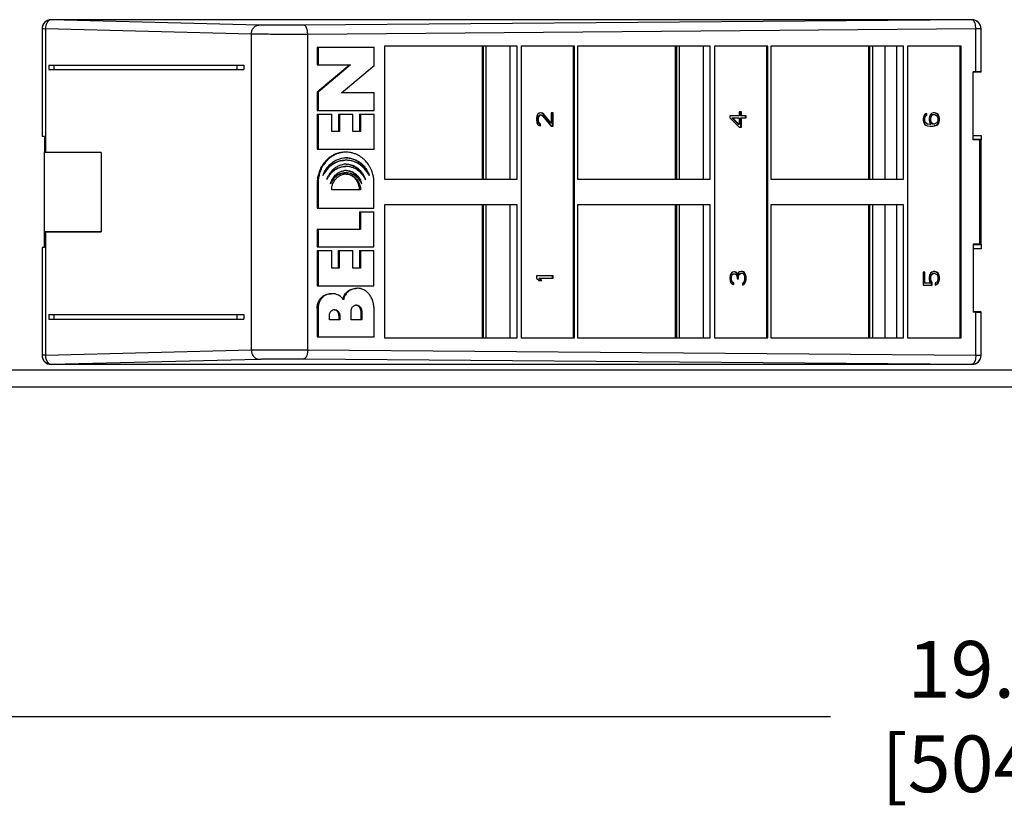
# Model space of a CAD drawing. Units: inches. Extents: x 0 to 34, y 0.4 to 22.
# Drawn here: x 6.7 to 9.3, y 6.3 to 8.4 of the extents above; entities that cross this region are included whole.
import ezdxf

# ---------------------------------------------------------------- set-up
doc = ezdxf.new("R2010")
doc.units = ezdxf.units.IN
doc.header["$LTSCALE"] = 1.87
doc.header["$MEASUREMENT"] = 0
doc.header["$PDMODE"] = 3
doc.header["$PDSIZE"] = 0.3125
doc.layers.get('0').update_dxf_attribs({"linetype": 'CONTINUOUS'})
doc.layers.get('Defpoints').update_dxf_attribs({"linetype": 'CONTINUOUS'})
doc.styles.get("Standard").update_dxf_attribs({"font": 'txt', "width": 0.8})
doc.dimstyles.new('DIMSTYLE_1', dxfattribs={"dimtxt": 0.15, "dimasz": 0.1875, "dimexe": 0.18, "dimexo": 0.0625, "dimgap": 0.09, "dimtad": 0, "dimtih": 1, "dimtoh": 1, "dimlfac": 1.666667, "dimzin": 0, "dimdsep": 46, "dimtxsty": 'Standard', "dimblk": '_FILLED', "dimcen": 0.09, "dimadec": 0, "dimazin": 0, "dimtp": 0.01, "dimtm": 0.01, "dimtfac": 1, "dimtofl": 0, "dimtmove": 0, "dimatfit": 3, "dimldrblk": '_FILLED', "dimfxl": 0, "dimtolj": 1, "dimtzin": 0, "dimarcsym": 0})

# ---------------------------------------------------------------- blocks, each defined once
blk = doc.blocks.new('_FILLED')
at = {"color": 0, "linetype": 'ByBlock'}
blk.add_solid([(0, 0), (-1, 0.167), (-1, -0.167)], dxfattribs=at)
blk = doc.blocks.new('*D4')
at = {"color": 0, "linetype": 'Continuous', "lineweight": -2}
for p, q in [((15.2619, 7.4009), (15.2619, 6.348)), ((3.3398, 7.3445), (3.3398, 6.348)), ((3.5273, 6.528), (8.8408, 6.528)), ((15.0744, 6.528), (9.7608, 6.528))]:
    blk.add_line(p, q, dxfattribs=at)
at = {"layer": 'Defpoints', "color": 0, "linetype": 'Continuous', "lineweight": 0}
for p in [(15.2619, 7.4634), (3.3398, 7.407), (15.2619, 6.528)]:
    blk.add_point(p, dxfattribs=at)
at = {"color": 0, "linetype": 'Continuous', "lineweight": -2, "xscale": 0.1875, "yscale": 0.1875, "zscale": 0.1875, "rotation": 180}
blk.add_blockref('_FILLED', (3.3398, 6.528), dxfattribs=at)
at = {"color": 0, "linetype": 'Continuous', "lineweight": -2, "xscale": 0.1875, "yscale": 0.1875, "zscale": 0.1875}
blk.add_blockref('_FILLED', (15.2619, 6.528), dxfattribs=at)
at = {"color": 0, "linetype": 'Continuous', "insert": (9.3008, 6.528), "char_height": 0.15, "attachment_point": 5}
blk.add_mtext('\\A1;19.87\\P [504.7]', dxfattribs=at)

msp = doc.modelspace()

# ---------------------------------------------------------------- linework, layer by layer
at = {"linetype": 'Continuous'}
for p, q in [((6.7793, 8.3711), (6.7793, 8.3716)), ((9.2153, 8.3716), (6.7793, 8.3716)), ((7.3286, 8.3574), (6.7793, 8.3711)), ((9.2153, 8.3712), (7.4478, 8.3568)), ((9.2153, 8.3716), (9.2153, 8.3712)), ((6.7553, 8.3472), (6.7553, 8.0626)), ((6.764, 8.347), (6.764, 8.0219)), ((7.309, 8.3334), (6.764, 8.347)), ((9.2254, 8.3472), (7.458, 8.3328)), ((9.2254, 8.2336), (9.2254, 8.3472)), ((9.2393, 8.3472), (9.2254, 8.3472)), ((9.2393, 8.2331), (9.2393, 8.3472)), ((7.309, 7.4978), (7.309, 8.3334)), ((7.458, 7.4983), (7.458, 8.3328)), ((7.4832, 8.299), (7.4832, 8.2522)), ((7.4832, 8.299), (7.6334, 8.299)), ((7.4857, 8.299), (7.4857, 8.2522)), ((7.6334, 8.2504), (7.6334, 8.299)), ((7.661, 8.3017), (7.661, 7.9495)), ((8.0117, 8.3017), (7.661, 8.3017)), ((7.9202, 7.9495), (7.9202, 8.3017)), ((7.923, 7.9495), (7.923, 8.3017)), ((7.9296, 8.3017), (7.9296, 7.9495)), ((7.994, 7.9495), (7.994, 8.3017)), ((8.0117, 7.9495), (8.0117, 8.3017)), ((8.0226, 8.3017), (8.0226, 7.5295)), ((8.164, 8.3017), (8.0226, 8.3017)), ((8.1614, 7.5295), (8.1614, 8.3017)), ((8.164, 7.5295), (8.164, 8.3017)), ((8.1721, 8.3017), (8.1721, 7.9495)), ((8.5229, 8.3017), (8.1721, 8.3017)), ((8.4313, 7.9495), (8.4313, 8.3017)), ((8.4341, 7.9495), (8.4341, 8.3017)), ((8.4407, 8.3017), (8.4407, 7.9495)), ((8.5051, 7.9495), (8.5051, 8.3017)), ((8.5229, 7.9495), (8.5229, 8.3017)), ((8.5337, 8.3017), (8.5337, 7.5295)), ((8.6751, 8.3017), (8.5337, 8.3017)), ((8.6726, 7.5295), (8.6726, 8.3017)), ((8.6751, 7.5295), (8.6751, 8.3017)), ((8.6833, 8.3017), (8.6833, 7.9495)), ((9.034, 8.3017), (8.6833, 8.3017)), ((8.9425, 7.9495), (8.9425, 8.3017)), ((8.9453, 7.9495), (8.9453, 8.3017)), ((8.9519, 8.3017), (8.9519, 7.9495)), ((8.9845, 8.3017), (8.9845, 7.9495)), ((9.0163, 7.9495), (9.0163, 8.3017)), ((9.034, 7.9495), (9.034, 8.3017)), ((9.0449, 8.3017), (9.0449, 7.5295)), ((9.1863, 8.3017), (9.0449, 8.3017)), ((9.1838, 7.5295), (9.1838, 8.3017)), ((9.1863, 7.5295), (9.1863, 8.3017)), ((6.7728, 8.2516), (6.7728, 8.2396)), ((6.7728, 8.2516), (7.289, 8.2516)), ((6.7728, 8.2396), (7.289, 8.2396)), ((6.7867, 8.2516), (6.7867, 8.2396)), ((7.2702, 8.2516), (7.2702, 8.2396)), ((7.289, 8.2516), (7.289, 8.2396)), ((7.5691, 8.2522), (7.4832, 8.1802)), ((7.4832, 8.2522), (7.5716, 8.2522)), ((7.5716, 8.2522), (7.4857, 8.1802)), ((7.5475, 8.1784), (7.6334, 8.2504)), ((9.2186, 8.0536), (9.2186, 8.2336)), ((9.2254, 8.2336), (9.2186, 8.2336)), ((9.2393, 8.2324), (9.2186, 8.2321)), ((7.4832, 8.1802), (7.4832, 8.1316)), ((7.4832, 8.1802), (7.4857, 8.1802)), ((7.4857, 8.1802), (7.4857, 8.1316)), ((7.6334, 8.1784), (7.5475, 8.1784)), ((7.6334, 8.1316), (7.6334, 8.1784)), ((7.4832, 8.1316), (7.6334, 8.1316)), ((8.5997, 8.1276), (8.5997, 8.1176)), ((8.6053, 8.1276), (8.5997, 8.1276)), ((8.6035, 8.1176), (8.6035, 8.1276)), ((8.6053, 8.1176), (8.6053, 8.1276)), ((7.4832, 8.122), (7.4832, 8.029)), ((7.4832, 8.122), (7.5216, 8.122)), ((7.4857, 8.122), (7.4857, 8.029)), ((7.5216, 8.0758), (7.5216, 8.122)), ((7.5392, 8.122), (7.5392, 8.0758)), ((7.5392, 8.122), (7.5774, 8.122)), ((7.5417, 8.122), (7.5417, 8.0758)), ((7.5774, 8.0758), (7.5774, 8.122)), ((7.595, 8.122), (7.595, 8.0758)), ((7.595, 8.122), (7.6334, 8.122)), ((7.5975, 8.122), (7.5975, 8.0758)), ((7.6334, 8.029), (7.6334, 8.122)), ((8.0645, 8.1166), (8.0636, 8.1106)), ((8.0636, 8.1106), (8.0636, 8.1066)), ((8.0636, 8.1066), (8.0645, 8.0996)), ((8.0663, 8.1206), (8.0645, 8.1166)), ((8.07, 8.1246), (8.0663, 8.1206)), ((8.0664, 8.1096), (8.0673, 8.1146)), ((8.0664, 8.1056), (8.0664, 8.1096)), ((8.0682, 8.1096), (8.0664, 8.1096)), ((8.0673, 8.1006), (8.0664, 8.1056)), ((8.0682, 8.1056), (8.0664, 8.1056)), ((8.0673, 8.1146), (8.0692, 8.1176)), ((8.0691, 8.1146), (8.0673, 8.1146)), ((8.0682, 8.1096), (8.0691, 8.1146)), ((8.0682, 8.1056), (8.0682, 8.1096)), ((8.0691, 8.1006), (8.0682, 8.1056)), ((8.0691, 8.1146), (8.071, 8.1176)), ((8.0692, 8.1176), (8.072, 8.1196)), ((8.071, 8.1176), (8.0692, 8.1176)), ((8.0737, 8.1256), (8.07, 8.1246)), ((8.071, 8.1176), (8.0737, 8.1196)), ((8.072, 8.1196), (8.0756, 8.1196)), ((8.0756, 8.1256), (8.0737, 8.1256)), ((8.0775, 8.1246), (8.0755, 8.1251)), ((8.0793, 8.1246), (8.0756, 8.1256)), ((8.0756, 8.1196), (8.0793, 8.1176)), ((8.0803, 8.1226), (8.0775, 8.1246)), ((8.0821, 8.1226), (8.0793, 8.1246)), ((8.0793, 8.1176), (8.1024, 8.0896)), ((8.1007, 8.0976), (8.0803, 8.1226)), ((8.0821, 8.1226), (8.0803, 8.1226)), ((8.1024, 8.0976), (8.0821, 8.1226)), ((8.1024, 8.1256), (8.1024, 8.0976)), ((8.1071, 8.1256), (8.1024, 8.1256)), ((8.1053, 8.0896), (8.1053, 8.1256)), ((8.1071, 8.0896), (8.1071, 8.1256)), ((8.5747, 8.1176), (8.5747, 8.1116)), ((8.5997, 8.1176), (8.5747, 8.1176)), ((8.5747, 8.1116), (8.5997, 8.0876)), ((8.5979, 8.0946), (8.5803, 8.1116)), ((8.5803, 8.1116), (8.5997, 8.1116)), ((8.5997, 8.0946), (8.5821, 8.1116)), ((8.5997, 8.1116), (8.5997, 8.0946)), ((8.6182, 8.1176), (8.6035, 8.1176)), ((8.6035, 8.0876), (8.6035, 8.1116)), ((8.6035, 8.1116), (8.6182, 8.1116)), ((8.6053, 8.0876), (8.6053, 8.1116)), ((8.6164, 8.1116), (8.6164, 8.1176)), ((8.6182, 8.1116), (8.6182, 8.1176)), ((9.0868, 8.1146), (9.0859, 8.1096)), ((9.0859, 8.1096), (9.0859, 8.1056)), ((9.0859, 8.1056), (9.0868, 8.1006)), ((9.0896, 8.1196), (9.0868, 8.1146)), ((9.0887, 8.1106), (9.0896, 8.1136)), ((9.0887, 8.1046), (9.0887, 8.1106)), ((9.0905, 8.1106), (9.0887, 8.1106)), ((9.0905, 8.1046), (9.0887, 8.1046)), ((9.0896, 8.1016), (9.0887, 8.1046)), ((9.0933, 8.1226), (9.0896, 8.1196)), ((9.0896, 8.1136), (9.0915, 8.1166)), ((9.0914, 8.1136), (9.0896, 8.1136)), ((9.0915, 8.0986), (9.0896, 8.1016)), ((9.0914, 8.1016), (9.0896, 8.1016)), ((9.0905, 8.1106), (9.0914, 8.1136)), ((9.0905, 8.1046), (9.0905, 8.1106)), ((9.0914, 8.1016), (9.0905, 8.1046)), ((9.0914, 8.1136), (9.0933, 8.1166)), ((9.0933, 8.0986), (9.0914, 8.1016)), ((9.0915, 8.1166), (9.0943, 8.1186)), ((9.0933, 8.1166), (9.0915, 8.1166)), ((9.0961, 8.1236), (9.0933, 8.1226)), ((9.0933, 8.1166), (9.0961, 8.1186)), ((9.0943, 8.1186), (9.0943, 8.1226)), ((9.0961, 8.1186), (9.0943, 8.1186)), ((9.0961, 8.1186), (9.0961, 8.1236)), ((9.1025, 8.1156), (9.1016, 8.1106)), ((9.1016, 8.1106), (9.1016, 8.1056)), ((9.1016, 8.1056), (9.1025, 8.1006)), ((9.1053, 8.1206), (9.1025, 8.1156)), ((9.1045, 8.1116), (9.1054, 8.1146)), ((9.1045, 8.1046), (9.1045, 8.1116)), ((9.1062, 8.1116), (9.1045, 8.1116)), ((9.1062, 8.1046), (9.1045, 8.1046)), ((9.1054, 8.1016), (9.1045, 8.1046)), ((9.1081, 8.1236), (9.1053, 8.1206)), ((9.1054, 8.1146), (9.1072, 8.1176)), ((9.1072, 8.1146), (9.1054, 8.1146)), ((9.1072, 8.1016), (9.1054, 8.1016)), ((9.1072, 8.0986), (9.1054, 8.1016)), ((9.1062, 8.1116), (9.1072, 8.1146)), ((9.1062, 8.1046), (9.1062, 8.1116)), ((9.1072, 8.1016), (9.1062, 8.1046)), ((9.1072, 8.1176), (9.1091, 8.1196)), ((9.1072, 8.1146), (9.109, 8.1176)), ((9.109, 8.1176), (9.1072, 8.1176)), ((9.109, 8.0986), (9.1072, 8.1016)), ((9.1127, 8.1256), (9.1081, 8.1236)), ((9.109, 8.1176), (9.1109, 8.1196)), ((9.1091, 8.1196), (9.1119, 8.1206)), ((9.1109, 8.1196), (9.1091, 8.1196)), ((9.1109, 8.1196), (9.1136, 8.1206)), ((9.1119, 8.1206), (9.1164, 8.1206)), ((9.1173, 8.1256), (9.1127, 8.1256)), ((9.1164, 8.1206), (9.1192, 8.1196)), ((9.1202, 8.1236), (9.1171, 8.1249)), ((9.122, 8.1236), (9.1173, 8.1256)), ((9.1192, 8.1196), (9.122, 8.1176)), ((9.1239, 8.1206), (9.1202, 8.1236)), ((9.122, 8.1236), (9.1202, 8.1236)), ((9.1257, 8.1206), (9.122, 8.1236)), ((9.122, 8.1176), (9.1238, 8.1146)), ((9.1238, 8.1016), (9.122, 8.0986)), ((9.1238, 8.1146), (9.1247, 8.1116)), ((9.1247, 8.1046), (9.1238, 8.1016)), ((9.1257, 8.1206), (9.1239, 8.1206)), ((9.1267, 8.1156), (9.1239, 8.1206)), ((9.1247, 8.1116), (9.1247, 8.1046)), ((9.1284, 8.1156), (9.1257, 8.1206)), ((9.1284, 8.1156), (9.1267, 8.1156)), ((9.1276, 8.1106), (9.1267, 8.1156)), ((9.1267, 8.1006), (9.1276, 8.1056)), ((9.1276, 8.1056), (9.1276, 8.1106)), ((9.1294, 8.1106), (9.1276, 8.1106)), ((9.1294, 8.1056), (9.1276, 8.1056)), ((9.1294, 8.1106), (9.1284, 8.1156)), ((9.1284, 8.1006), (9.1294, 8.1056)), ((9.1294, 8.1056), (9.1294, 8.1106)), ((7.5417, 8.0758), (7.5216, 8.0758)), ((7.5975, 8.0758), (7.5774, 8.0758)), ((8.0645, 8.0996), (8.0663, 8.0956)), ((8.0663, 8.0956), (8.07, 8.0916)), ((8.0692, 8.0976), (8.0673, 8.1006)), ((8.0691, 8.1006), (8.0673, 8.1006)), ((8.071, 8.0976), (8.0691, 8.1006)), ((8.072, 8.0956), (8.0692, 8.0976)), ((8.071, 8.0976), (8.0692, 8.0976)), ((8.07, 8.0916), (8.0737, 8.0906)), ((8.0737, 8.0956), (8.071, 8.0976)), ((8.072, 8.0911), (8.072, 8.0956)), ((8.0737, 8.0956), (8.072, 8.0956)), ((8.0737, 8.0906), (8.0737, 8.0956)), ((8.1024, 8.0976), (8.1007, 8.0976)), ((8.1024, 8.0896), (8.1071, 8.0896)), ((8.5997, 8.0946), (8.5979, 8.0946)), ((8.5997, 8.0876), (8.6053, 8.0876)), ((9.0868, 8.1006), (9.0896, 8.0956)), ((9.0896, 8.0956), (9.0933, 8.0926)), ((9.0943, 8.0966), (9.0915, 8.0986)), ((9.0933, 8.0986), (9.0915, 8.0986)), ((9.0961, 8.0966), (9.0933, 8.0986)), ((9.0933, 8.0926), (9.0979, 8.0906)), ((9.0971, 8.0956), (9.0943, 8.0966)), ((9.0961, 8.0966), (9.0943, 8.0966)), ((9.0988, 8.0956), (9.0961, 8.0966)), ((9.1026, 8.0946), (9.0971, 8.0956)), ((9.0988, 8.0956), (9.0971, 8.0956)), ((9.0979, 8.0906), (9.1044, 8.0896)), ((9.1044, 8.0946), (9.0988, 8.0956)), ((9.1025, 8.1006), (9.1062, 8.0946)), ((9.1062, 8.0946), (9.1044, 8.0946)), ((9.1044, 8.0896), (9.1109, 8.0896)), ((9.1091, 8.0966), (9.1072, 8.0986)), ((9.109, 8.0986), (9.1072, 8.0986)), ((9.1109, 8.0966), (9.109, 8.0986)), ((9.1119, 8.0956), (9.1091, 8.0966)), ((9.1109, 8.0966), (9.1091, 8.0966)), ((9.1136, 8.0956), (9.1109, 8.0966)), ((9.1109, 8.0896), (9.1173, 8.0906)), ((9.1164, 8.0956), (9.1119, 8.0956)), ((9.1156, 8.0906), (9.1202, 8.0926)), ((9.1173, 8.0906), (9.1156, 8.0906)), ((9.1192, 8.0966), (9.1164, 8.0956)), ((9.1173, 8.0906), (9.122, 8.0926)), ((9.122, 8.0986), (9.1192, 8.0966)), ((9.1202, 8.0926), (9.1239, 8.0956)), ((9.122, 8.0926), (9.1202, 8.0926)), ((9.122, 8.0926), (9.1257, 8.0956)), ((9.1239, 8.0956), (9.1267, 8.1006)), ((9.1257, 8.0956), (9.1239, 8.0956)), ((9.1257, 8.0956), (9.1284, 8.1006)), ((9.1284, 8.1006), (9.1267, 8.1006)), ((6.7613, 8.0626), (6.7553, 8.0626)), ((6.7613, 8.0626), (6.7613, 8.0219)), ((9.2186, 8.0656), (9.2393, 8.0656)), ((9.2393, 8.0547), (9.2186, 8.055)), ((9.2358, 8.0536), (9.2186, 8.0536)), ((9.2358, 8.0536), (9.2393, 8.0537)), ((9.2358, 7.7776), (9.2358, 8.0536)), ((9.2393, 8.0656), (9.2393, 8.0537)), ((9.2393, 7.7775), (9.2393, 8.0537)), ((7.4832, 8.029), (7.6334, 8.029)), ((6.7613, 7.8092), (6.7613, 8.0219)), ((6.9112, 8.0206), (6.7613, 8.0206)), ((6.764, 8.0219), (6.9112, 8.0206)), ((6.9112, 8.0206), (6.9112, 7.8106)), ((7.661, 7.9495), (8.0117, 7.9495)), ((8.1721, 7.9495), (8.5229, 7.9495)), ((8.6833, 7.9495), (9.034, 7.9495)), ((7.4831, 7.9396), (7.4831, 7.873)), ((7.4831, 7.9396), (7.4856, 7.9396)), ((7.4856, 7.9396), (7.4856, 7.873)), ((7.5978, 7.9216), (7.5215, 7.9216)), ((7.6333, 7.873), (7.6333, 7.9396)), ((7.4831, 7.873), (7.6333, 7.873)), ((7.661, 7.8817), (7.661, 7.5295)), ((8.0117, 7.8817), (7.661, 7.8817)), ((7.9202, 7.5295), (7.9202, 7.8817)), ((7.923, 7.5295), (7.923, 7.8817)), ((7.9296, 7.8817), (7.9296, 7.5295)), ((7.994, 7.5295), (7.994, 7.8817)), ((8.0117, 7.5295), (8.0117, 7.8817)), ((8.1721, 7.8817), (8.1721, 7.5295)), ((8.5229, 7.8817), (8.1721, 7.8817)), ((8.4313, 7.5295), (8.4313, 7.8817)), ((8.4341, 7.5295), (8.4341, 7.8817)), ((8.4407, 7.8817), (8.4407, 7.5295)), ((8.5051, 7.5295), (8.5051, 7.8817)), ((8.5229, 7.5295), (8.5229, 7.8817)), ((8.6833, 7.8817), (8.6833, 7.5295)), ((9.034, 7.8817), (8.6833, 7.8817)), ((8.9425, 7.5295), (8.9425, 7.8817)), ((8.9453, 7.5295), (8.9453, 7.8817)), ((8.9519, 7.8817), (8.9519, 7.5295)), ((8.9845, 7.8817), (8.9845, 7.5295)), ((9.0163, 7.5295), (9.0163, 7.8817)), ((9.034, 7.5295), (9.034, 7.8817)), ((7.595, 7.8634), (7.595, 7.8172)), ((7.595, 7.8634), (7.6333, 7.8634)), ((7.5975, 7.8634), (7.5975, 7.8172)), ((7.6333, 7.7704), (7.6333, 7.8634)), ((7.4831, 7.8172), (7.4831, 7.7704)), ((7.4831, 7.8172), (7.5975, 7.8172)), ((7.4856, 7.8172), (7.4856, 7.7704)), ((6.9112, 7.8106), (6.7613, 7.8106)), ((6.7613, 7.7686), (6.7613, 7.8092)), ((6.764, 7.8093), (6.9112, 7.8106)), ((6.764, 7.8093), (6.764, 7.4842)), ((6.7553, 7.7686), (6.7553, 7.4839)), ((6.7613, 7.7686), (6.7553, 7.7686)), ((7.4831, 7.7704), (7.6333, 7.7704)), ((9.2358, 7.7776), (9.2186, 7.7776)), ((9.2186, 7.7776), (9.2186, 7.5976)), ((9.2393, 7.7764), (9.2186, 7.7761)), ((9.2393, 7.7656), (9.2186, 7.7656)), ((9.2393, 7.7775), (9.2358, 7.7776)), ((9.2393, 7.7775), (9.2393, 7.7656)), ((7.4831, 7.7608), (7.4831, 7.6678)), ((7.4831, 7.7608), (7.5214, 7.7608)), ((7.4856, 7.7608), (7.4856, 7.6678)), ((7.5214, 7.7146), (7.5214, 7.7608)), ((7.539, 7.7608), (7.539, 7.7146)), ((7.539, 7.7608), (7.5774, 7.7608)), ((7.5416, 7.7608), (7.5416, 7.7146)), ((7.5774, 7.7146), (7.5774, 7.7608)), ((7.595, 7.7608), (7.595, 7.7146)), ((7.595, 7.7608), (7.6333, 7.7608)), ((7.5975, 7.7608), (7.5975, 7.7146)), ((7.6333, 7.6678), (7.6333, 7.7608)), ((7.5416, 7.7146), (7.5214, 7.7146)), ((7.5975, 7.7146), (7.5774, 7.7146)), ((8.0636, 7.6936), (8.0636, 7.6876)), ((8.1071, 7.6936), (8.0636, 7.6936)), ((8.0636, 7.6876), (8.07, 7.6816)), ((8.0757, 7.6816), (8.0692, 7.6876)), ((8.0692, 7.6876), (8.1071, 7.6876)), ((8.0774, 7.6816), (8.071, 7.6876)), ((8.1053, 7.6876), (8.1053, 7.6936)), ((8.1071, 7.6876), (8.1071, 7.6936)), ((8.5756, 7.6956), (8.5747, 7.6886)), ((8.5747, 7.6886), (8.5747, 7.6866)), ((8.5747, 7.6866), (8.5756, 7.6796)), ((8.5775, 7.6996), (8.5756, 7.6956)), ((8.5812, 7.7036), (8.5775, 7.6996)), ((8.5776, 7.6896), (8.5785, 7.6946)), ((8.5776, 7.6856), (8.5776, 7.6896)), ((8.5793, 7.6896), (8.5776, 7.6896)), ((8.5793, 7.6856), (8.5776, 7.6856)), ((8.5785, 7.6806), (8.5776, 7.6856)), ((8.5785, 7.6946), (8.5803, 7.6976)), ((8.5803, 7.6946), (8.5785, 7.6946)), ((8.5793, 7.6896), (8.5803, 7.6946)), ((8.5793, 7.6856), (8.5793, 7.6896)), ((8.5803, 7.6806), (8.5793, 7.6856)), ((8.5803, 7.6976), (8.5831, 7.6996)), ((8.5821, 7.6976), (8.5803, 7.6976)), ((8.5803, 7.6946), (8.5821, 7.6976)), ((8.5849, 7.7046), (8.5812, 7.7036)), ((8.5821, 7.6976), (8.5849, 7.6996)), ((8.5831, 7.6996), (8.5867, 7.6996)), ((8.5867, 7.7046), (8.5849, 7.7046)), ((8.5887, 7.7036), (8.5866, 7.7041)), ((8.5904, 7.7036), (8.5867, 7.7046)), ((8.5867, 7.6996), (8.5904, 7.6976)), ((8.5914, 7.7016), (8.5887, 7.7036)), ((8.5932, 7.7016), (8.5904, 7.7036)), ((8.5904, 7.6976), (8.5923, 7.6956)), ((8.5942, 7.6976), (8.5914, 7.7016)), ((8.5932, 7.7016), (8.5914, 7.7016)), ((8.5923, 7.6956), (8.5941, 7.6896)), ((8.596, 7.6976), (8.5932, 7.7016)), ((8.5941, 7.6896), (8.5941, 7.6856)), ((8.5941, 7.6856), (8.5979, 7.6856)), ((8.596, 7.6976), (8.5942, 7.6976)), ((8.5979, 7.7026), (8.596, 7.6976)), ((8.5961, 7.6896), (8.597, 7.6956)), ((8.5961, 7.6856), (8.5961, 7.6896)), ((8.5979, 7.6896), (8.5961, 7.6896)), ((8.597, 7.6956), (8.5989, 7.6986)), ((8.5988, 7.6956), (8.597, 7.6956)), ((8.6006, 7.7046), (8.5979, 7.7026)), ((8.5979, 7.6896), (8.5988, 7.6956)), ((8.5979, 7.6856), (8.5979, 7.6896)), ((8.5988, 7.6956), (8.6006, 7.6986)), ((8.5989, 7.6986), (8.6026, 7.7006)), ((8.6006, 7.6986), (8.5989, 7.6986)), ((8.6043, 7.7056), (8.6006, 7.7046)), ((8.6006, 7.6986), (8.6043, 7.7006)), ((8.6026, 7.7006), (8.608, 7.7006)), ((8.608, 7.7056), (8.6043, 7.7056)), ((8.609, 7.7046), (8.6078, 7.705)), ((8.6108, 7.7046), (8.608, 7.7056)), ((8.608, 7.7006), (8.6099, 7.6996)), ((8.6118, 7.7026), (8.609, 7.7046)), ((8.6108, 7.7046), (8.609, 7.7046)), ((8.6099, 7.6996), (8.6117, 7.6976)), ((8.6136, 7.7026), (8.6108, 7.7046)), ((8.6117, 7.6976), (8.6127, 7.6956)), ((8.6137, 7.6996), (8.6118, 7.7026)), ((8.6136, 7.7026), (8.6118, 7.7026)), ((8.6127, 7.6956), (8.6136, 7.6906)), ((8.6136, 7.6846), (8.6127, 7.6796)), ((8.6154, 7.6996), (8.6136, 7.7026)), ((8.6136, 7.6906), (8.6136, 7.6846)), ((8.6155, 7.6956), (8.6137, 7.6996)), ((8.6154, 7.6996), (8.6137, 7.6996)), ((8.6173, 7.6956), (8.6154, 7.6996)), ((8.6164, 7.6916), (8.6155, 7.6956)), ((8.6173, 7.6956), (8.6155, 7.6956)), ((8.6164, 7.6836), (8.6164, 7.6916)), ((8.6182, 7.6916), (8.6164, 7.6916)), ((8.6182, 7.6916), (8.6173, 7.6956)), ((8.6182, 7.6836), (8.6182, 7.6916)), ((9.0905, 7.7036), (9.0859, 7.7036)), ((9.0859, 7.7036), (9.0859, 7.6696)), ((9.0887, 7.6746), (9.0887, 7.7036)), ((9.0905, 7.6746), (9.0905, 7.7036)), ((9.1025, 7.6956), (9.1016, 7.6906)), ((9.1016, 7.6906), (9.1016, 7.6846)), ((9.1016, 7.6846), (9.1025, 7.6796)), ((9.1053, 7.7006), (9.1025, 7.6956)), ((9.1045, 7.6906), (9.1054, 7.6946)), ((9.1062, 7.6906), (9.1045, 7.6906)), ((9.1045, 7.6846), (9.1045, 7.6906)), ((9.1062, 7.6846), (9.1045, 7.6846)), ((9.1054, 7.6806), (9.1045, 7.6846)), ((9.109, 7.7036), (9.1053, 7.7006)), ((9.1054, 7.6946), (9.1072, 7.6976)), ((9.1072, 7.6946), (9.1054, 7.6946)), ((9.1062, 7.6906), (9.1072, 7.6946)), ((9.1062, 7.6846), (9.1062, 7.6906)), ((9.1072, 7.6806), (9.1062, 7.6846)), ((9.1072, 7.6976), (9.11, 7.6996)), ((9.109, 7.6976), (9.1072, 7.6976)), ((9.1072, 7.6946), (9.109, 7.6976)), ((9.1136, 7.7056), (9.109, 7.7036)), ((9.109, 7.6976), (9.1118, 7.6996)), ((9.11, 7.6996), (9.1128, 7.7006)), ((9.1118, 7.6996), (9.11, 7.6996)), ((9.1118, 7.6996), (9.1146, 7.7006)), ((9.1128, 7.7006), (9.1164, 7.7006)), ((9.1173, 7.7056), (9.1136, 7.7056)), ((9.1164, 7.7006), (9.1192, 7.6996)), ((9.1202, 7.7036), (9.1171, 7.7049)), ((9.122, 7.7036), (9.1173, 7.7056)), ((9.1192, 7.6996), (9.122, 7.6976)), ((9.122, 7.7036), (9.1202, 7.7036)), ((9.1239, 7.7006), (9.1202, 7.7036)), ((9.1257, 7.7006), (9.122, 7.7036)), ((9.122, 7.6976), (9.1238, 7.6946)), ((9.1238, 7.6946), (9.1247, 7.6906)), ((9.1247, 7.6846), (9.1238, 7.6806)), ((9.1257, 7.7006), (9.1239, 7.7006)), ((9.1267, 7.6956), (9.1239, 7.7006)), ((9.1247, 7.6906), (9.1247, 7.6846)), ((9.1284, 7.6956), (9.1257, 7.7006)), ((9.1284, 7.6956), (9.1267, 7.6956)), ((9.1276, 7.6906), (9.1267, 7.6956)), ((9.1267, 7.6796), (9.1276, 7.6846)), ((9.1294, 7.6906), (9.1276, 7.6906)), ((9.1276, 7.6846), (9.1276, 7.6906)), ((9.1294, 7.6846), (9.1276, 7.6846)), ((9.1294, 7.6906), (9.1284, 7.6956)), ((9.1284, 7.6796), (9.1294, 7.6846)), ((9.1294, 7.6846), (9.1294, 7.6906)), ((7.4831, 7.6678), (7.6333, 7.6678)), ((8.07, 7.6816), (8.0774, 7.6816)), ((8.5756, 7.6796), (8.5775, 7.6756)), ((8.5775, 7.6756), (8.5812, 7.6716)), ((8.5803, 7.6806), (8.5785, 7.6806)), ((8.5803, 7.6776), (8.5785, 7.6806)), ((8.5821, 7.6776), (8.5803, 7.6806)), ((8.5821, 7.6776), (8.5803, 7.6776)), ((8.5831, 7.6756), (8.5803, 7.6776)), ((8.5812, 7.6716), (8.5849, 7.6706)), ((8.5849, 7.6756), (8.5821, 7.6776)), ((8.5849, 7.6756), (8.5831, 7.6756)), ((8.5831, 7.6711), (8.5831, 7.6756)), ((8.5849, 7.6706), (8.5849, 7.6756)), ((8.6078, 7.6701), (8.609, 7.6706)), ((8.6099, 7.6756), (8.608, 7.6746)), ((8.608, 7.6746), (8.608, 7.6696)), ((8.608, 7.6696), (8.6108, 7.6706)), ((8.609, 7.6706), (8.6118, 7.6726)), ((8.6108, 7.6706), (8.609, 7.6706)), ((8.6117, 7.6776), (8.6099, 7.6756)), ((8.6108, 7.6706), (8.6136, 7.6726)), ((8.6127, 7.6796), (8.6117, 7.6776)), ((8.6118, 7.6726), (8.6137, 7.6756)), ((8.6136, 7.6726), (8.6118, 7.6726)), ((8.6136, 7.6726), (8.6154, 7.6756)), ((8.6137, 7.6756), (8.6155, 7.6796)), ((8.6154, 7.6756), (8.6137, 7.6756)), ((8.6154, 7.6756), (8.6173, 7.6796)), ((8.6155, 7.6796), (8.6164, 7.6836)), ((8.6173, 7.6796), (8.6155, 7.6796)), ((8.6182, 7.6836), (8.6164, 7.6836)), ((8.6173, 7.6796), (8.6182, 7.6836)), ((9.0859, 7.6696), (9.1099, 7.6696)), ((9.1053, 7.6746), (9.0887, 7.6746)), ((9.1025, 7.6796), (9.1053, 7.6746)), ((9.1072, 7.6806), (9.1054, 7.6806)), ((9.1082, 7.6766), (9.1054, 7.6806)), ((9.1099, 7.6766), (9.1072, 7.6806)), ((9.1099, 7.6766), (9.1082, 7.6766)), ((9.1082, 7.6696), (9.1082, 7.6766)), ((9.1099, 7.6696), (9.1099, 7.6766)), ((9.122, 7.6776), (9.1183, 7.6756)), ((9.1183, 7.6756), (9.1183, 7.6696)), ((9.1183, 7.6705), (9.1202, 7.6716)), ((9.1183, 7.6696), (9.122, 7.6716)), ((9.1202, 7.6716), (9.1239, 7.6746)), ((9.122, 7.6716), (9.1202, 7.6716)), ((9.1238, 7.6806), (9.122, 7.6776)), ((9.122, 7.6716), (9.1257, 7.6746)), ((9.1239, 7.6746), (9.1267, 7.6796)), ((9.1257, 7.6746), (9.1239, 7.6746)), ((9.1257, 7.6746), (9.1284, 7.6796)), ((9.1284, 7.6796), (9.1267, 7.6796)), ((7.4831, 7.6084), (7.4831, 7.5322)), ((7.4831, 7.6084), (7.4856, 7.6084)), ((7.4856, 7.6084), (7.4856, 7.5322)), ((7.6335, 7.5322), (7.6335, 7.6066)), ((6.7728, 7.5916), (6.7728, 7.5796)), ((6.7728, 7.5916), (7.289, 7.5916)), ((6.7867, 7.5916), (6.7867, 7.5796)), ((7.2702, 7.5916), (7.2702, 7.5796)), ((7.289, 7.5916), (7.289, 7.5796)), ((7.5155, 7.5772), (7.5155, 7.5892)), ((7.5402, 7.5892), (7.5402, 7.5772)), ((7.5402, 7.5892), (7.5427, 7.5892)), ((7.5427, 7.5892), (7.5427, 7.5772)), ((7.5732, 7.5772), (7.5732, 7.6012)), ((7.5983, 7.6012), (7.5983, 7.5772)), ((7.5983, 7.6012), (7.6008, 7.6012)), ((7.6008, 7.6012), (7.6009, 7.5772)), ((9.2393, 7.5987), (9.2186, 7.599)), ((9.2254, 7.5976), (9.2186, 7.5976)), ((9.2254, 7.4839), (9.2254, 7.5976)), ((9.2393, 7.4839), (9.2393, 7.5981)), ((6.7728, 7.5796), (7.289, 7.5796)), ((7.5427, 7.5772), (7.5155, 7.5772)), ((7.6009, 7.5772), (7.5732, 7.5772)), ((7.4831, 7.5322), (7.6335, 7.5322)), ((7.661, 7.5295), (8.0117, 7.5295)), ((8.0226, 7.5295), (8.164, 7.5295)), ((8.1721, 7.5295), (8.5229, 7.5295)), ((8.5337, 7.5295), (8.6751, 7.5295)), ((8.6833, 7.5295), (9.034, 7.5295)), ((9.0449, 7.5295), (9.1863, 7.5295)), ((6.764, 7.4842), (7.309, 7.4978)), ((7.458, 7.4983), (9.2254, 7.4839)), ((9.2254, 7.4839), (9.2393, 7.4839)), ((6.7793, 7.4601), (7.3286, 7.4738)), ((6.7793, 7.4596), (6.7793, 7.4601)), ((9.2153, 7.4596), (6.7793, 7.4596)), ((7.4478, 7.4743), (9.2153, 7.4599)), ((9.2153, 7.4599), (9.2153, 7.4596)), ((14.5091, 7.4446), (4.0986, 7.4446)), ((14.5088, 7.3996), (4.0988, 7.3996))]:
    msp.add_line(p, q, dxfattribs=at)
for centre, radius, start, end in [((6.7793, 8.3476), 0.0239, 136.3805, 150.1038), ((6.7792, 8.3472), 0.0238, 135.5559, 149.1954), ((6.7793, 8.3476), 0.024, 89.9978, 136.4186), ((9.2153, 8.3476), 0.024, 359.9952, 89.9952), ((9.2153, 8.3472), 0.024, 0.0048, 90.0048), ((6.7791, 8.3472), 0.0238, 175.3821, 180.0089), ((6.7791, 8.3476), 0.0238, 176.2434, 179.9949), ((6.7795, 8.3475), 0.0242, 165.001, 176.2382), ((6.7792, 8.3472), 0.0239, 164.0786, 175.4061), ((6.7792, 8.3476), 0.0239, 154.2897, 164.9989), ((6.7792, 8.3472), 0.0239, 153.4195, 164.0714), ((6.7793, 8.3476), 0.024, 150.0995, 154.3046), ((6.7791, 8.3473), 0.0237, 149.1958, 153.4193), ((6.7598, 7.5783), 0.4436, 89.4656, 89.8119), ((7.5596, 7.9447), 0.0614, 90.0039, 92.3401), ((7.5597, 7.9399), 0.0494, 92.9732, 98.7814), ((7.5601, 7.932), 0.0407, 93.5316, 99.5798), ((7.5597, 7.9404), 0.0489, 90.0062, 92.9703), ((7.5601, 7.9317), 0.0409, 89.9985, 93.5357), ((7.5596, 7.9275), 0.0358, 93.8038, 99.0804), ((7.5598, 7.9246), 0.0387, 90, 93.8182), ((7.5445, 7.915), 0.0743, 26.5611, 27.6399), ((7.543, 7.9172), 0.0887, 28.3552, 29.2808), ((7.5532, 7.9171), 0.0517, 23.0326, 24.4607), ((6.7598, 8.2528), 0.4436, 270.1881, 270.5344), ((7.5214, 7.6096), 0.0376, 33.6968, 36.2609), ((7.5869, 7.6044), 0.0122, 90.0774, 101.3727), ((7.5291, 7.592), 0.0124, 90.0662, 114.6357), ((7.5265, 7.592), 0.0124, 65.489, 83.9264), ((6.7791, 7.4839), 0.0238, 179.9911, 184.6178), ((6.7791, 7.4836), 0.0238, 180.0051, 183.7566), ((6.7795, 7.4836), 0.0242, 183.7618, 194.999), ((6.7792, 7.4839), 0.0239, 184.5939, 195.9214), ((6.7792, 7.4835), 0.0239, 195.0011, 205.7103), ((6.7792, 7.4839), 0.0239, 195.9286, 206.5805), ((9.2153, 7.4839), 0.024, 269.9952, 359.9952), ((9.2153, 7.4836), 0.024, 270.0047, 0.0047), ((6.7793, 7.4836), 0.024, 205.6954, 209.9005), ((6.7791, 7.4839), 0.0237, 206.5807, 210.8042), ((6.7793, 7.4835), 0.0239, 209.8959, 223.418), ((6.7792, 7.4839), 0.0238, 210.805, 224.2425), ((6.7793, 7.4836), 0.024, 223.3721, 270.0095)]:
    msp.add_arc(centre, radius, start, end, dxfattribs=at)
for points, start_tangent, end_tangent in [([(6.7793, 8.3711), (6.7729, 8.3702), (6.767, 8.3678), (6.7621, 8.3639)], (-0.999994, 0.0035), (-0.700417, -0.713734)), ([(6.7793, 8.3711), (6.7753, 8.3701), (6.7715, 8.3676), (6.7684, 8.3636), (6.766, 8.3587), (6.7645, 8.353), (6.764, 8.347)], (-0.999742, -0.022706), (-0.006416, -0.999979)), ([(9.2254, 8.3472), (9.2249, 8.3545), (9.2235, 8.3611), (9.2212, 8.3665), (9.2184, 8.3699), (9.2153, 8.3712)], (-0.006686, 0.999978), (-0.999301, 0.037395)), ([(6.764, 8.347), (6.7592, 8.347), (6.7563, 8.3471), (6.7553, 8.3472)], (-0.999898, 0.014286), (0, 1)), ([(7.309, 8.3334), (7.3105, 8.3425), (7.3148, 8.3503), (7.3212, 8.3555), (7.3286, 8.3574)], (0.008201, 0.999966), (0.999925, 0.012218)), ([(7.4478, 8.3568), (7.4299, 8.3567), (7.4109, 8.3567), (7.3918, 8.3567), (7.3733, 8.3568), (7.3561, 8.3569), (7.341, 8.3571), (7.3286, 8.3574)], (-0.999967, -0.008136), (-0.99969, 0.024912)), ([(7.458, 8.3328), (7.4572, 8.3419), (7.455, 8.3497), (7.4517, 8.3549), (7.4478, 8.3568)], (-0.006686, 0.999978), (-0.999301, 0.037395)), ([(7.458, 8.3328), (7.4355, 8.3327), (7.4118, 8.3327), (7.3879, 8.3327), (7.3648, 8.3328), (7.3434, 8.3329), (7.3245, 8.3331), (7.309, 8.3334)], (-0.999979, -0.006508), (-0.999801, 0.019934)), ([(9.2393, 8.2331), (9.2383, 8.2333), (9.2355, 8.2334), (9.2311, 8.2335), (9.2254, 8.2336)], (0, 1), (-1, 0)), ([(7.557, 8.021), (7.548, 8.0204), (7.5389, 8.0186), (7.5304, 8.0156), (7.5223, 8.0115), (7.5151, 8.0067), (7.5085, 8.001), (7.4979, 7.9885), (7.494, 7.9821), (7.4906, 7.9753), (7.4861, 7.9624), (7.4838, 7.9511), (7.4831, 7.9396)], (-1, -0.000002), (0, -1)), ([(7.5596, 8.021), (7.5505, 8.0204), (7.5415, 8.0186), (7.533, 8.0156), (7.5249, 8.0115), (7.5177, 8.0067), (7.511, 8.001), (7.5005, 7.9885), (7.4965, 7.9821), (7.4932, 7.9753), (7.4886, 7.9624), (7.4864, 7.9511), (7.4856, 7.9396)], (-1, -0.000002), (0, -1)), ([(7.4979, 7.9591), (7.5013, 7.9675), (7.5057, 7.9754), (7.5118, 7.9835), (7.5152, 7.9872), (7.5189, 7.9906), (7.5278, 7.9972), (7.5376, 8.002), (7.543, 8.0039), (7.5485, 8.0051), (7.5571, 8.0061)], (0.320269, 0.947327), (0.999166, 0.040826)), ([(7.5595, 7.9997), (7.5493, 7.9989), (7.5392, 7.9964), (7.5316, 7.9932), (7.5245, 7.9891), (7.5175, 7.9838), (7.5111, 7.9777), (7.5039, 7.969), (7.4979, 7.9591)], (-1, -0.000017), (-0.458464, -0.888713)), ([(7.5039, 7.9724), (7.5085, 7.9777), (7.5149, 7.9838), (7.5219, 7.9891), (7.5291, 7.9932), (7.5367, 7.9964), (7.5468, 7.9989), (7.557, 7.9997)], (0.618409, 0.785857), (1, 0.000016)), ([(7.6203, 7.9606), (7.6181, 7.9644), (7.6147, 7.9693), (7.6111, 7.9739), (7.6073, 7.9782), (7.6002, 7.9847), (7.5926, 7.9902), (7.5865, 7.9936), (7.5801, 7.9963), (7.57, 7.9989), (7.5597, 7.9997), (7.5595, 7.9997)], (-0.489092, 0.872232), (-1, -0.000017)), ([(7.6333, 7.9396), (7.6326, 7.9511), (7.6304, 7.9624), (7.6259, 7.9752), (7.6225, 7.982), (7.6186, 7.9884), (7.6081, 8.0009), (7.6015, 8.0066), (7.5944, 8.0114), (7.5863, 8.0155), (7.5778, 8.0185), (7.5688, 8.0204), (7.5597, 8.021), (7.5596, 8.021)], (0, 1), (-1, -0.000002)), ([(7.5596, 8.0062), (7.5709, 8.0051), (7.5818, 8.002), (7.5914, 7.9972), (7.6003, 7.9908), (7.6073, 7.9837), (7.6132, 7.9757), (7.6176, 7.9678), (7.621, 7.9593)], (1, 0.000063), (0.314433, -0.94928)), ([(7.6136, 7.9708), (7.6107, 7.9757), (7.6047, 7.9837), (7.5977, 7.9908), (7.5889, 7.9972), (7.5792, 8.002), (7.5683, 8.0051), (7.5596, 8.0061)], (-0.471495, 0.881869), (-0.999171, 0.040712)), ([(7.5086, 7.9484), (7.5097, 7.952), (7.5111, 7.9556), (7.5145, 7.9622), (7.5194, 7.9693), (7.5222, 7.9726), (7.5252, 7.9755), (7.5326, 7.9813), (7.5408, 7.9855), (7.5454, 7.9872), (7.5501, 7.9883), (7.5522, 7.9887)], (0.283648, 0.958929), (0.988287, 0.152604)), ([(7.5601, 7.9831), (7.5597, 7.9831), (7.5508, 7.9823), (7.5421, 7.98), (7.5355, 7.9771), (7.5293, 7.9733), (7.5231, 7.9683), (7.5175, 7.9624), (7.5126, 7.9558), (7.5105, 7.9522), (7.5086, 7.9484)], (-1, -0.000053), (-0.428341, -0.903617)), ([(7.514, 7.9613), (7.515, 7.9624), (7.5205, 7.9683), (7.5268, 7.9733), (7.533, 7.9771), (7.5396, 7.98), (7.5482, 7.9823), (7.5571, 7.9831), (7.5576, 7.9831)], (0.623643, 0.78171), (1, 0.000053)), ([(7.5184, 7.9375), (7.5204, 7.9439), (7.5232, 7.9499), (7.5267, 7.9554), (7.5309, 7.9602), (7.5369, 7.9653), (7.5435, 7.9691), (7.5514, 7.9717), (7.5533, 7.9721)], (0.22559, 0.974222), (0.986037, 0.166524)), ([(7.5597, 7.9893), (7.5693, 7.9883), (7.5786, 7.9855), (7.5868, 7.9812), (7.5943, 7.9754), (7.6001, 7.9692), (7.605, 7.9621), (7.6084, 7.9554), (7.611, 7.9482)], (1, 0.000065), (0.286493, -0.958082)), ([(7.6103, 7.9495), (7.6089, 7.9521), (7.6066, 7.9558), (7.6014, 7.9628), (7.5955, 7.9689), (7.5889, 7.9742), (7.5831, 7.9777), (7.577, 7.9803), (7.5684, 7.9824), (7.5601, 7.9831)], (-0.463915, 0.88588), (-1, -0.000053)), ([(7.5601, 7.9726), (7.5675, 7.972), (7.5713, 7.971), (7.575, 7.9697), (7.5786, 7.9679), (7.5821, 7.9657), (7.5883, 7.9602), (7.5924, 7.9552), (7.5959, 7.9497), (7.5987, 7.9437), (7.6007, 7.9373)], (1, -0.000036), (0.240559, -0.970635)), ([(7.5632, 7.9723), (7.565, 7.972), (7.5688, 7.971), (7.5725, 7.9697), (7.5761, 7.9679), (7.5795, 7.9657), (7.5858, 7.9602), (7.5899, 7.9552), (7.5934, 7.9497), (7.5935, 7.9495)], (0.990205, -0.139624), (0.474018, -0.880515)), ([(7.6037, 7.9598), (7.6025, 7.9621), (7.5976, 7.9692), (7.5918, 7.9754), (7.5843, 7.9812), (7.5761, 7.9855), (7.5668, 7.9883), (7.5645, 7.9887)], (-0.467279, 0.88411), (-0.988785, 0.149345)), ([(7.5596, 7.9662), (7.5525, 7.9656), (7.5456, 7.9638), (7.5393, 7.9609), (7.5334, 7.9571), (7.531, 7.955), (7.5286, 7.9528), (7.5243, 7.9478), (7.5211, 7.9428), (7.5184, 7.9375)], (-1, -0.000005), (-0.396914, -0.917856)), ([(7.5215, 7.9216), (7.5216, 7.925), (7.522, 7.9284), (7.5236, 7.9349), (7.526, 7.9411), (7.5294, 7.9467), (7.532, 7.9501), (7.535, 7.9532), (7.5417, 7.9583), (7.5459, 7.9605), (7.5503, 7.9621), (7.554, 7.9629)], (-0.00936, 0.999956), (0.987422, 0.158109)), ([(7.557, 7.9662), (7.55, 7.9656), (7.5431, 7.9638), (7.5368, 7.9609), (7.5309, 7.9571), (7.5284, 7.955), (7.5261, 7.9528), (7.5228, 7.9491)], (-1, -0.000005), (-0.623821, -0.781567)), ([(7.6002, 7.9385), (7.5995, 7.9401), (7.5981, 7.9427), (7.5949, 7.9476), (7.5906, 7.9526), (7.5858, 7.957), (7.58, 7.9608), (7.5737, 7.9637), (7.5668, 7.9656), (7.5597, 7.9662), (7.5596, 7.9662)], (-0.414071, 0.910245), (-1, -0.000005)), ([(7.5598, 7.9633), (7.5643, 7.963), (7.5691, 7.9621), (7.5734, 7.9605), (7.5775, 7.9584), (7.5842, 7.9532), (7.5898, 7.9467), (7.5935, 7.9403), (7.596, 7.9333), (7.5973, 7.9275), (7.5978, 7.9216)], (1, 0.000037), (0.032069, -0.999486)), ([(7.5953, 7.9216), (7.5948, 7.9275), (7.5935, 7.9333), (7.5909, 7.9403), (7.5873, 7.9467), (7.5817, 7.9532), (7.5749, 7.9584), (7.5708, 7.9605), (7.5665, 7.9621), (7.5623, 7.963)], (-0.032069, 0.999486), (-0.990287, 0.139038)), ([(7.5506, 7.6326), (7.5514, 7.6352), (7.5532, 7.6398), (7.5556, 7.6441), (7.5584, 7.6481), (7.5622, 7.652), (7.5665, 7.6552), (7.5692, 7.6567), (7.5721, 7.6578), (7.5782, 7.6596), (7.5835, 7.6606), (7.5881, 7.6609)], (0.251566, 0.96784), (1, 0.000241)), ([(7.5906, 7.6609), (7.586, 7.6606), (7.5807, 7.6596), (7.5747, 7.6578), (7.5718, 7.6567), (7.569, 7.6552), (7.5647, 7.652), (7.5609, 7.6481), (7.5581, 7.6441), (7.5557, 7.6398), (7.5539, 7.6352), (7.5526, 7.6305)], (-1, -0.000226), (-0.199472, -0.979903)), ([(7.6335, 7.6066), (7.6332, 7.6123), (7.6324, 7.6181), (7.6311, 7.6238), (7.6293, 7.6293), (7.627, 7.6346), (7.6243, 7.6396), (7.6176, 7.6484), (7.6142, 7.6517), (7.6106, 7.6545), (7.6062, 7.657), (7.6017, 7.6589), (7.5992, 7.6597), (7.5966, 7.6603), (7.5914, 7.6609), (7.5906, 7.6609)], (-0.009614, 0.999954), (-1, -0.000226)), ([(7.4831, 7.6084), (7.4843, 7.6182), (7.4858, 7.6231), (7.4879, 7.6277), (7.4905, 7.632), (7.4937, 7.6359), (7.4982, 7.64), (7.5032, 7.6431), (7.5065, 7.6445), (7.51, 7.6456), (7.5136, 7.6463), (7.5172, 7.6466), (7.5198, 7.6467)], (0, 1), (1, -0.000033)), ([(7.5224, 7.6467), (7.5198, 7.6466), (7.5162, 7.6463), (7.5126, 7.6456), (7.5091, 7.6445), (7.5057, 7.6431), (7.5007, 7.64), (7.4962, 7.6359), (7.4931, 7.632), (7.4904, 7.6277), (7.4883, 7.6231), (7.4868, 7.6182), (7.4856, 7.6084)], (-1, 0.000032), (0, -1)), ([(7.5517, 7.6319), (7.5508, 7.633), (7.5488, 7.6353), (7.5467, 7.6374), (7.5444, 7.6394), (7.5394, 7.6426), (7.5341, 7.6449), (7.5306, 7.6459), (7.527, 7.6465), (7.5224, 7.6467)], (-0.591451, 0.806341), (-1, 0.000032)), ([(7.5732, 7.6012), (7.5736, 7.6054), (7.5745, 7.608), (7.5758, 7.6103), (7.5778, 7.6128), (7.5803, 7.6147), (7.5835, 7.6161), (7.5845, 7.6163)], (0, 1), (0.980591, 0.196064)), ([(7.5869, 7.6166), (7.5903, 7.6161), (7.5934, 7.6147), (7.5959, 7.6128), (7.598, 7.6103), (7.6003, 7.6054), (7.6008, 7.6012)], (1, 0.000046), (0.001861, -0.999998)), ([(7.5983, 7.6012), (7.5977, 7.6054), (7.5955, 7.6103), (7.5934, 7.6128), (7.5909, 7.6147), (7.5898, 7.6153)], (-0.001861, 0.999998), (-0.901747, 0.432264)), ([(7.5155, 7.5892), (7.5157, 7.592), (7.5164, 7.5948), (7.5177, 7.5976), (7.5195, 7.6), (7.5217, 7.6019), (7.5239, 7.6033)], (0, 1), (0.909383, 0.415959)), ([(7.5291, 7.6044), (7.5316, 7.6041), (7.5341, 7.6033), (7.5366, 7.6019), (7.5387, 7.6), (7.5405, 7.5976), (7.5418, 7.5948), (7.5425, 7.592), (7.5427, 7.5892)], (1, 0), (0, -1)), ([(7.5402, 7.5892), (7.5399, 7.592), (7.5392, 7.5948), (7.5379, 7.5976), (7.5362, 7.6), (7.534, 7.6019), (7.5317, 7.6033)], (0, 1), (-0.910167, 0.414241)), ([(9.2254, 7.5976), (9.2311, 7.5976), (9.2355, 7.5977), (9.2383, 7.5979), (9.2393, 7.5981)], (1, 0), (0, 1)), ([(6.764, 7.4842), (6.7592, 7.4841), (6.7563, 7.484), (6.7553, 7.4839)], (-0.999901, -0.014037), (-0.005425, -0.999985)), ([(6.764, 7.4842), (6.7645, 7.4782), (6.766, 7.4725), (6.7684, 7.4675), (6.7715, 7.4636), (6.7753, 7.461), (6.7793, 7.4601)], (0.006417, -0.999979), (0.999742, -0.022708)), ([(7.309, 7.4978), (7.3245, 7.498), (7.3434, 7.4982), (7.3648, 7.4984), (7.3879, 7.4985), (7.4118, 7.4985), (7.4355, 7.4984), (7.458, 7.4983)], (0.999801, 0.019934), (0.999979, -0.006508)), ([(7.309, 7.4978), (7.3105, 7.4886), (7.3148, 7.4809), (7.3212, 7.4757), (7.3286, 7.4738)], (0.008201, -0.999966), (0.999925, -0.012218)), ([(7.458, 7.4983), (7.4572, 7.4892), (7.455, 7.4815), (7.4517, 7.4763), (7.4478, 7.4743)], (-0.006686, -0.999978), (-0.999301, -0.037395)), ([(9.2254, 7.4839), (9.2249, 7.4766), (9.2235, 7.47), (9.2212, 7.4647), (9.2184, 7.4612), (9.2153, 7.4599)], (-0.006686, -0.999978), (-0.999301, -0.037395)), ([(6.7621, 7.4673), (6.767, 7.4634), (6.7729, 7.4609), (6.7793, 7.4601)], (0.697888, -0.716207), (0.999994, 0.003487)), ([(7.3286, 7.4738), (7.341, 7.474), (7.3561, 7.4742), (7.3733, 7.4744), (7.3918, 7.4745), (7.4109, 7.4745), (7.4299, 7.4744), (7.4478, 7.4743)], (0.99969, 0.024912), (0.999967, -0.008136))]:
    msp.add_spline(points, degree=3, dxfattribs=dict(at, start_tangent=start_tangent, end_tangent=end_tangent))

# ---------------------------------------------------------------- dimensions: what is measured, and where the dimension line sits
dim = msp.add_linear_dim(base=(15.2619, 6.528), p1=(3.3398, 7.407), p2=(15.2619, 7.4634), dimstyle='DIMSTYLE_1', override={"dimpost": '\\X'}, dxfattribs=at)
dim.commit()
dim.dimension.update_dxf_attribs({"geometry": '*D4', "text_midpoint": (9.3008, 6.528), "dimtype": 160})

doc.saveas('drawing.dxf')
